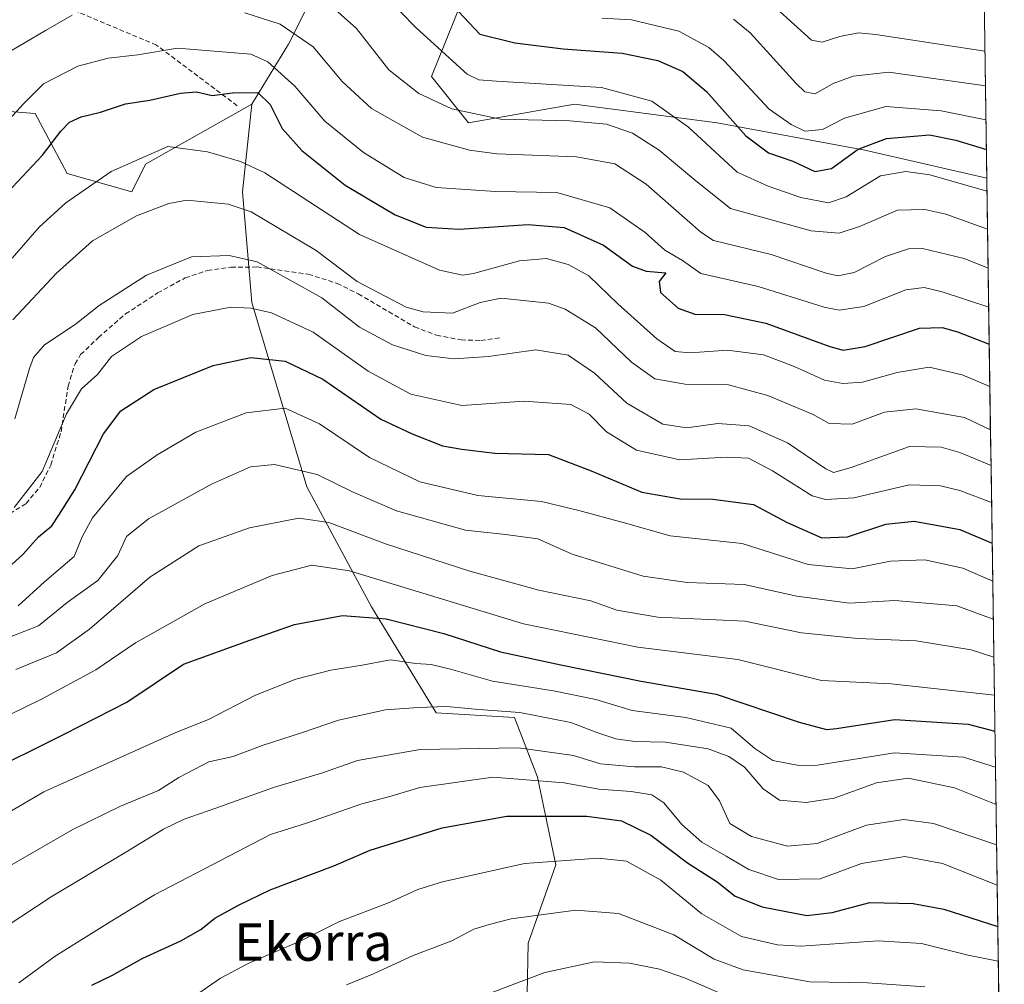
# Model space of a CAD drawing. Units: metres. Extents: x 596613 to 600051, y 4770757 to 4773120.
# Drawn here: x 599825 to 600035, y 4772013 to 4772218 of the extents above; entities that cross this region are included whole.
import ezdxf
from ezdxf.enums import TextEntityAlignment as Align

# ---------------------------------------------------------------- set-up
doc = ezdxf.new("R2010")
doc.units = ezdxf.units.M
doc.header["$MEASUREMENT"] = 0
doc.linetypes.add('TRAZOSX2', pattern=[1.5, 1, -0.5])
for name, color, linetype, lineweight in [('Arbolado forestal CxS', 92, 'Continuous', 0), ('Curva de nivel maestra', 36, 'Continuous', 30), ('Curva de nivel normal', 36, 'Continuous', 0), ('Municipio CxS', 142, 'Continuous', 0), ('Senda', 19, 'TRAZOSX2', 0), ('Texto cartográfico', 19, 'Continuous', 0)]:
    doc.layers.add(name, color=color, linetype=linetype, lineweight=lineweight)
doc.styles.add('Arial', font='txt', dxfattribs={"height": 0.2})

# ---------------------------------------------------------------- blocks, each defined once
blk = doc.blocks.new('*U161')
at = {"layer": 'Arbolado forestal CxS', "color": 92, "linetype": 'Continuous', "lineweight": 0}
for points in [[(600031.05, 4772184.76, 480.24), (600005.09, 4772190.7, 479.08), (599973.7, 4772196.58, 477.24), (599943.29, 4772200.51, 485.35), (599920.73, 4772196.58, 488.27), (599912.88, 4772206.39, 483.71), (599920.73, 4772226.01, 472), (599938.38, 4772240.72, 457.14), (599955.06, 4772250.53, 448.65), (599971.74, 4772256.42, 445.29), (599986.45, 4772263.28, 437.61), (600007.05, 4772272.11, 431.26), (600004.11, 4772297.62, 425.83), (599992.34, 4772311.35, 415.77), (599983.51, 4772335.87, 404.98), (599969.78, 4772353.53, 396.26), (599966.83, 4772371.19, 393.1), (599962.68, 4772377.98, 390.83), (599973.62, 4772392.34, 395.14), (599975.51, 4772408.33, 397.21), (599980.21, 4772430.9, 399.4), (599986.79, 4772450.65, 400.15), (599998.08, 4772452.53, 402.66), (600014.07, 4772443.13, 407.56), (600014.07, 4772432.78, 412.24), (600011.25, 4772414.91, 416.18), (600011.25, 4772390.46, 418.99), (600020.65, 4772361.3, 426.51), (600022.53, 4772334.02, 430.35), (600028.92, 4772330.03, 433.88), (600031.05, 4772184.76, 480.24)], [(600004.33, 4771901.6, 622.52), (599994.1, 4771905.69, 619.55), (599980.46, 4771913.2, 614.43), (599990.41, 4771942.82, 616.72), (599998.85, 4771955.42, 616.95), (600011.16, 4771973.06, 613.45), (599983.01, 4771994.46, 601.25), (599999.02, 4771990.05, 603.27), (599999.24, 4771990, 603.29), (600009.07, 4771988.06, 604.07), (600009.25, 4771988.03, 604.08), (600019.95, 4771986.7, 603.79), (600020.08, 4771986.69, 603.79), (600033.69, 4771985.58, 601.99), (600033.7, 4771985.58, 601.99), (600033.79, 4771985.57, 601.99), (600033.98, 4771985.56, 601.99), (600034.78, 4771931.11, 627.5), (600020.46, 4771915.04, 626.71), (600004.33, 4771901.6, 622.52)]]:
    blk.add_polyline3d(points, close=True, dxfattribs=at)
blk = doc.blocks.new('*U225')
at = {"layer": 'Curva de nivel normal', "color": 36, "linetype": 'Continuous', "lineweight": 0}
for points in [[(600031.33, 4772165.64, 490), (600026.23, 4772167.71, 490), (600017.4, 4772169.81, 490), (600014.36, 4772169.73, 490), (600009.52, 4772168.12, 490), (600002.81, 4772164.71, 490), (599999.32, 4772164.01, 490), (599996.85, 4772164.53, 490), (599985.2, 4772168.56, 490), (599972.88, 4772171.52, 490), (599970.2, 4772173.25, 490), (599958.59, 4772183.49, 490), (599951.89, 4772187.82, 490), (599943.77, 4772189.28, 490), (599926.77, 4772189.96, 490), (599921, 4772190.74, 490), (599910.95, 4772193.53, 490), (599900.15, 4772199.59, 490), (599893.85, 4772205.37, 490), (599887.73, 4772212.75, 490), (599880.69, 4772217.52, 490), (599873.2, 4772219.92, 490)], [(599836.4, 4772219.46, 490), (599830.77, 4772216.18, 490), (599822.1, 4772211.09, 490)]]:
    blk.add_polyline3d(points, dxfattribs=at)
blk = doc.blocks.new('*U228')
at = {"layer": 'Curva de nivel normal', "color": 36, "linetype": 'Continuous', "lineweight": 0}
blk.add_polyline3d([(599986.21, 4772220.94, 460), (599993.77, 4772214.12, 460), (599995.99, 4772213.7, 460), (599999.77, 4772214.92, 460), (600003.74, 4772215.72, 460), (600007.43, 4772215.37, 460), (600030.66, 4772211.77, 460)], dxfattribs=at)
blk = doc.blocks.new('*U235')
at = {"layer": 'Curva de nivel normal', "color": 36, "linetype": 'Continuous', "lineweight": 0}
blk.add_polyline3d([(599824.43, 4772080.2, 540), (599833.1, 4772083.76, 540), (599840.1, 4772088.81, 540), (599852.92, 4772099.89, 540), (599863.37, 4772106.56, 540), (599874.16, 4772110.4, 540), (599884.64, 4772112.4, 540), (599891.03, 4772111.47, 540), (599903.32, 4772106.9, 540), (599921.03, 4772101.12, 540), (599935.76, 4772097.1, 540), (599946.78, 4772094.85, 540), (599952.31, 4772092.88, 540), (599961.07, 4772091.37, 540), (599979.57, 4772090.48, 540), (599991.63, 4772088.02, 540), (600003.58, 4772086.83, 540), (600016, 4772086.35, 540), (600027.74, 4772084.44, 540), (600032.55, 4772082.86, 540)], dxfattribs=at)
blk = doc.blocks.new('*U245')
at = {"layer": 'Curva de nivel normal', "color": 36, "linetype": 'Continuous', "lineweight": 0}
blk.add_polyline3d([(600032.31, 4772099.04, 530), (600025.96, 4772101.82, 530), (600017.84, 4772103.56, 530), (600010.56, 4772103.28, 530), (600002.43, 4772101.61, 530), (599993.03, 4772102.59, 530), (599978.97, 4772107.02, 530), (599963.65, 4772108.64, 530), (599953.64, 4772111.48, 530), (599944.25, 4772114.03, 530), (599936.3, 4772115.98, 530), (599922.76, 4772117.22, 530), (599910.41, 4772120.14, 530), (599899.67, 4772125.34, 530), (599889.08, 4772132.51, 530), (599881.77, 4772135.83, 530), (599873.43, 4772134.83, 530), (599862.77, 4772130.7, 530), (599854.52, 4772125.9, 530), (599847.99, 4772121.26, 530), (599840.73, 4772112.49, 530), (599838.53, 4772108.42, 530), (599836.82, 4772104.25, 530), (599830.51, 4772098.91, 530), (599824.96, 4772093.75, 530)], dxfattribs=at)
blk = doc.blocks.new('*U251')
at = {"layer": 'Curva de nivel normal', "color": 36, "linetype": 'Continuous', "lineweight": 0}
blk.add_polyline3d([(599823.69, 4772167.78, 505), (599829.42, 4772174.33, 505), (599835.05, 4772179.49, 505), (599844.75, 4772186.22, 505), (599856.8, 4772191.52, 505), (599865.25, 4772190.35, 505), (599872.26, 4772188.32, 505), (599877.45, 4772185.88, 505), (599897.58, 4772172.81, 505), (599914.58, 4772165.17, 505), (599919.58, 4772164.12, 505), (599921.81, 4772164.5, 505), (599931.64, 4772167.19, 505), (599937.35, 4772167.68, 505), (599941.94, 4772166.43, 505), (599946.34, 4772164.01, 505), (599952.54, 4772158, 505), (599960.86, 4772150.56, 505), (599964.76, 4772147.89, 505), (599967.92, 4772147.6, 505), (599975.85, 4772148.15, 505), (599983.56, 4772147.19, 505), (599989.92, 4772144.77, 505), (599996.48, 4772141.82, 505), (600000.44, 4772141.05, 505), (600004.58, 4772141.35, 505), (600011.97, 4772143.44, 505), (600018.82, 4772144.58, 505), (600025.8, 4772142.9, 505), (600031.7, 4772140.47, 505)], dxfattribs=at)
blk = doc.blocks.new('*U259')
at = {"layer": 'Curva de nivel maestra', "color": 36, "linetype": 'Continuous', "lineweight": 30}
blk.add_polyline3d([(599916.39, 4772222.7, 475), (599923.19, 4772215.42, 475), (599930.62, 4772213.58, 475), (599940.9, 4772212.28, 475), (599953.48, 4772211.4, 475), (599961.08, 4772209.8, 475), (599966.4, 4772207.48, 475), (599971.38, 4772203.2, 475), (599979.79, 4772193.75, 475), (599984.57, 4772190.15, 475), (599989.78, 4772188.38, 475), (599994.47, 4772186.19, 475), (599998, 4772186.85, 475), (600003.7, 4772190.92, 475), (600009.73, 4772193.18, 475), (600018.84, 4772194.02, 475), (600024.43, 4772192.86, 475), (600030.96, 4772190.86, 475)], dxfattribs=at)
blk = doc.blocks.new('*U270')
at = {"layer": 'Curva de nivel maestra', "color": 36, "linetype": 'Continuous', "lineweight": 30}
blk.add_polyline3d([(599819.43, 4772178.31, 500), (599830.1, 4772189.65, 500), (599834.04, 4772194.79, 500), (599835.84, 4772196.72, 500), (599838.37, 4772197.84, 500), (599842.43, 4772198.8, 500), (599847.8, 4772200.58, 500), (599852.98, 4772201.4, 500), (599859.5, 4772202.88, 500), (599862.87, 4772203.12, 500), (599866.19, 4772202.37, 500), (599870.54, 4772202.91, 500), (599875.9, 4772202.98, 500), (599878.58, 4772200.47, 500), (599881.13, 4772195.33, 500), (599885.29, 4772190.68, 500), (599894.55, 4772183.29, 500), (599905.13, 4772176.97, 500), (599911.77, 4772174.34, 500), (599918.77, 4772173.93, 500), (599933.43, 4772174.94, 500), (599941.1, 4772174.25, 500), (599949.49, 4772170.51, 500), (599955.66, 4772166.04, 500), (599958.59, 4772164.98, 500), (599962.76, 4772164.61, 500), (599961.36, 4772162.82, 500), (599961.62, 4772160.45, 500), (599965.38, 4772157.12, 500), (599968.93, 4772155.81, 500), (599975.24, 4772155.75, 500), (599984.02, 4772153.89, 500), (599997.63, 4772148.94, 500), (600000.47, 4772148.18, 500), (600005.16, 4772148.92, 500), (600016.73, 4772152.89, 500), (600021.53, 4772153.02, 500), (600024.84, 4772152.1, 500), (600031.57, 4772149.42, 500)], dxfattribs=at)

msp = doc.modelspace()

# ---------------------------------------------------------------- linework, layer by layer
at = {"layer": 'Arbolado forestal CxS', "color": 92, "linetype": 'Continuous', "lineweight": 0}
for points in [[(599962.68, 4772377.98, 390.83), (599966.83, 4772371.19, 393.1), (599969.78, 4772353.53, 396.26), (599983.51, 4772335.87, 404.98), (599992.34, 4772311.35, 415.77), (600004.11, 4772297.62, 425.83), (600007.05, 4772272.11, 431.26), (599986.45, 4772263.28, 437.61), (599971.74, 4772256.42, 445.29), (599955.06, 4772250.53, 448.65), (599938.38, 4772240.72, 457.14), (599920.73, 4772226.01, 472), (599912.88, 4772206.39, 483.71), (599920.73, 4772196.58, 488.27), (599943.29, 4772200.51, 485.35), (599973.7, 4772196.58, 477.24), (600005.09, 4772190.7, 479.08), (600031.05, 4772184.76, 480.24)], [(599962.68, 4772377.98, 390.83), (599966.83, 4772371.19, 393.1), (599969.78, 4772353.53, 396.26), (599983.51, 4772335.87, 404.98), (599992.34, 4772311.35, 415.77), (600004.11, 4772297.62, 425.83), (600007.05, 4772272.11, 431.26), (599986.45, 4772263.28, 437.61), (599971.74, 4772256.42, 445.29), (599955.06, 4772250.53, 448.65), (599938.38, 4772240.72, 457.14), (599920.73, 4772226.01, 472), (599912.88, 4772206.39, 483.71), (599920.73, 4772196.58, 488.27), (599943.29, 4772200.51, 485.35), (599973.7, 4772196.58, 477.24), (600005.09, 4772190.7, 479.08), (600031.05, 4772184.76, 480.24)], [(600028.92, 4772330.03, 433.88), (600031.05, 4772184.76, 480.24)], [(599888.36, 4772279.96, 455.42), (599889.34, 4772263.28, 464.05), (599892.28, 4772252.49, 469.77), (599893.26, 4772234.84, 479.4), (599882.47, 4772213.26, 492.46), (599874.62, 4772200.51, 501.27)], [(599888.36, 4772279.96, 455.42), (599889.34, 4772263.28, 464.05), (599892.28, 4772252.49, 469.77), (599893.26, 4772234.84, 479.4), (599882.47, 4772213.26, 492.46), (599874.62, 4772200.51, 501.27)], [(599893.26, 4772234.84, 479.4), (599882.47, 4772213.26, 492.46), (599874.62, 4772200.51, 501.27), (599852.06, 4772187.75, 508.02), (599849.12, 4772181.87, 509.85), (599849.12, 4772181.87, 509.85), (599835.38, 4772185.79, 504.93), (599828.52, 4772198.54, 498.57), (599815.77, 4772199.52, 494.06), (599804.31, 4772197.03, 490.31), (599797.13, 4772205.41, 484.46), (599782.41, 4772216.2, 474.74), (599767.7, 4772223.07, 466.21), (599758.69, 4772215.26, 462.48), (599755.06, 4772212.11, 460.32), (599752.99, 4772210.31, 458.46), (599741.21, 4772219.14, 449.52)], [(599933.22, 4772011.18, 593.2), (599933.48, 4772021.98, 588.96), (599939.36, 4772038.65, 582.2), (599935.44, 4772057.29, 572.37), (599930.53, 4772070.04, 563.49), (599913.86, 4772071.03, 563.23), (599900.12, 4772093.59, 550.75), (599886.39, 4772119.09, 538.53), (599874.62, 4772158.33, 521.41), (599872.66, 4772181.87, 510.25), (599874.62, 4772200.51, 501.27), (599882.47, 4772213.26, 492.46), (599893.26, 4772234.84, 479.4)], [(599920.73, 4772226.01, 472), (599912.88, 4772206.39, 483.71), (599920.73, 4772196.58, 488.27), (599943.29, 4772200.51, 485.35), (599973.7, 4772196.58, 477.24), (600005.09, 4772190.7, 479.08), (600031.05, 4772184.76, 480.24), (600033.82, 4771996.55, 596.39)], [(599874.62, 4772200.51, 501.27), (599852.06, 4772187.75, 508.02), (599849.12, 4772181.87, 509.85), (599835.38, 4772185.79, 504.93), (599828.52, 4772198.54, 498.57), (599815.77, 4772199.52, 494.06), (599804.31, 4772197.03, 490.31)], [(599874.62, 4772200.51, 501.27), (599852.06, 4772187.75, 508.02), (599849.12, 4772181.87, 509.85), (599835.38, 4772185.79, 504.93), (599828.52, 4772198.54, 498.57), (599815.77, 4772199.52, 494.06), (599804.31, 4772197.03, 490.31)], [(599815.77, 4772199.52, 494.06), (599828.52, 4772198.54, 498.57), (599835.38, 4772185.79, 504.93), (599849.12, 4772181.87, 509.85), (599852.06, 4772187.75, 508.02), (599874.62, 4772200.51, 501.27), (599872.66, 4772181.87, 510.25), (599874.62, 4772158.33, 521.41), (599886.39, 4772119.09, 538.53), (599900.12, 4772093.59, 550.75), (599913.86, 4772071.03, 563.23), (599930.53, 4772070.04, 563.49), (599935.44, 4772057.29, 572.37), (599939.36, 4772038.65, 582.2), (599933.48, 4772021.98, 588.96), (599933.22, 4772011.18, 593.2)], [(599874.62, 4772200.51, 501.27), (599872.66, 4772181.87, 510.25), (599874.62, 4772158.33, 521.41), (599886.39, 4772119.09, 538.53), (599900.12, 4772093.59, 550.75), (599913.86, 4772071.03, 563.23), (599930.53, 4772070.04, 563.49), (599935.44, 4772057.29, 572.37), (599939.36, 4772038.65, 582.2), (599933.48, 4772021.98, 588.96), (599933.22, 4772011.18, 593.2)], [(599874.62, 4772200.51, 501.27), (599872.66, 4772181.87, 510.25), (599874.62, 4772158.33, 521.41), (599886.39, 4772119.09, 538.53), (599900.12, 4772093.59, 550.75), (599913.86, 4772071.03, 563.23), (599930.53, 4772070.04, 563.49), (599935.44, 4772057.29, 572.37), (599939.36, 4772038.65, 582.2), (599933.48, 4772021.98, 588.96), (599933.22, 4772011.18, 593.2)], [(600031.05, 4772184.76, 480.24), (600033.82, 4771996.55, 596.39)]]:
    msp.add_polyline3d(points, dxfattribs=at)
at = {"layer": 'Curva de nivel maestra', "color": 36, "linetype": 'Continuous', "lineweight": 30}
for points in [[(599822.1, 4772101.22, 525), (599825.96, 4772104.66, 525), (599829.27, 4772108.44, 525), (599832.11, 4772110.82, 525), (599833.62, 4772113.06, 525), (599836.96, 4772118.42, 525), (599843.1, 4772130.36, 525), (599846.77, 4772135.27, 525), (599853.77, 4772139.82, 525), (599866.43, 4772144.94, 525), (599874.43, 4772146.64, 525), (599881.77, 4772145.84, 525), (599889.77, 4772141.97, 525), (599902.11, 4772133.51, 525), (599908.79, 4772130.35, 525), (599915.2, 4772127.8, 525), (599919.33, 4772127.1, 525), (599926.37, 4772126.29, 525), (599937.8, 4772125.98, 525), (599946.89, 4772122.47, 525), (599957.67, 4772117.97, 525), (599965.83, 4772116.51, 525), (599972.77, 4772116.48, 525), (599981.43, 4772115.3, 525), (599988.56, 4772111.49, 525), (599995.93, 4772108.25, 525), (600001.38, 4772108.47, 525), (600009.59, 4772111.15, 525), (600015.63, 4772111.79, 525), (600025.3, 4772109.99, 525), (600032.19, 4772107.08, 525)], [(599816.73, 4772057.54, 550), (599834.75, 4772066.45, 550), (599848.04, 4772073.24, 550), (599860.1, 4772081.34, 550), (599874.25, 4772086.5, 550), (599883.71, 4772089.79, 550), (599893.92, 4772091.7, 550), (599903.21, 4772090.97, 550), (599915.54, 4772087.9, 550), (599927.57, 4772083.96, 550), (599940.39, 4772081.2, 550), (599957.48, 4772077.76, 550), (599973.49, 4772074.95, 550), (599991.1, 4772069.04, 550), (599996.95, 4772067.48, 550), (599999.1, 4772067.68, 550), (600011.49, 4772069.57, 550), (600027.08, 4772068.57, 550), (600032.78, 4772067.12, 550)], [(599840.59, 4772013.02, 575), (599845.02, 4772015.2, 575), (599851.49, 4772018.82, 575), (599859.57, 4772022.49, 575), (599863.81, 4772024.89, 575), (599866.76, 4772027.32, 575), (599871.8, 4772030.05, 575), (599878.56, 4772033.37, 575), (599892.13, 4772038.43, 575), (599899.8, 4772041.77, 575), (599915.17, 4772046.55, 575), (599928.93, 4772048.98, 575), (599945.94, 4772048.99, 575), (599953.31, 4772048.03, 575), (599959.59, 4772044.97, 575), (599967.33, 4772039.05, 575), (599973.64, 4772035.02, 575), (599977.47, 4772032.02, 575), (599983.27, 4772029.72, 575), (599992.77, 4772027.88, 575), (599998.17, 4772028.55, 575), (600006.18, 4772030.63, 575), (600015.38, 4772030.4, 575), (600021.91, 4772029.22, 575), (600033.39, 4772025.55, 575)]]:
    msp.add_polyline3d(points, dxfattribs=at)
at = {"layer": 'Curva de nivel normal', "color": 36, "linetype": 'Continuous', "lineweight": 0}
for points in [[(599899.64, 4772227.04, 480), (599909.6, 4772216.74, 480), (599920.51, 4772206.9, 480), (599922.95, 4772205.69, 480), (599926.73, 4772205.38, 480), (599949.03, 4772204.08, 480), (599959.79, 4772201.18, 480), (599967.56, 4772195.62, 480), (599977.9, 4772186.07, 480), (599984.54, 4772183.09, 480), (599991.45, 4772180.69, 480), (599997.35, 4772179.54, 480), (600001.1, 4772180.82, 480), (600008.41, 4772185.25, 480), (600013.79, 4772186.21, 480), (600018.9, 4772185.47, 480), (600031.09, 4772182.01, 480)], [(599890.4, 4772222.45, 485), (599896.91, 4772216.63, 485), (599903.81, 4772207.83, 485), (599910.19, 4772202.8, 485), (599917.21, 4772199.56, 485), (599927.6, 4772197.32, 485), (599942.35, 4772197, 485), (599950.12, 4772196.24, 485), (599955.68, 4772194.34, 485), (599961.33, 4772190.72, 485), (599969.1, 4772184.24, 485), (599976.54, 4772178.3, 485), (599993.66, 4772173.56, 485), (599999.66, 4772173.09, 485), (600003.98, 4772174.51, 485), (600012.05, 4772177.93, 485), (600017.85, 4772178.09, 485), (600022.3, 4772177.11, 485), (600031.21, 4772173.95, 485)], [(599949.1, 4772218.82, 470), (599955.44, 4772218.43, 470), (599965.52, 4772216.02, 470), (599971.89, 4772212.59, 470), (599975.1, 4772209.84, 470), (599984.77, 4772199.47, 470), (599989.43, 4772196.16, 470), (599992.35, 4772194.78, 470), (599996.1, 4772195.12, 470), (600000.78, 4772197.51, 470), (600009.57, 4772200.05, 470), (600021.35, 4772199.11, 470), (600030.87, 4772197.18, 470)], [(599977.13, 4772218.64, 465), (599980.68, 4772215.69, 465), (599990.49, 4772204.94, 465), (599992.3, 4772203.15, 465), (599994.51, 4772202.71, 465), (599998.34, 4772204.94, 465), (600002.65, 4772206.49, 465), (600010.22, 4772207.3, 465), (600030.76, 4772204.45, 465)], [(599818.61, 4772192.49, 495), (599825.98, 4772200.49, 495), (599830.34, 4772204.86, 495), (599837.64, 4772208.62, 495), (599844.1, 4772210.32, 495), (599850.43, 4772211.02, 495), (599858.84, 4772212.45, 495), (599874.42, 4772211.14, 495), (599878.08, 4772209.5, 495), (599883.8, 4772204.34, 495), (599890.22, 4772196.88, 495), (599898.39, 4772190.27, 495), (599907.1, 4772184.88, 495), (599913.89, 4772182.79, 495), (599926.54, 4772181.92, 495), (599939.59, 4772181.74, 495), (599950.86, 4772178.44, 495), (599958.38, 4772173.2, 495), (599962.56, 4772169.46, 495), (599966.3, 4772167.26, 495), (599970.22, 4772164.5, 495), (599982.43, 4772161.7, 495), (599996.43, 4772157.31, 495), (599999.64, 4772156.7, 495), (600004.92, 4772157.43, 495), (600013.84, 4772161.03, 495), (600017.7, 4772161.48, 495), (600021.55, 4772160.59, 495), (600031.46, 4772157.34, 495)], [(599823.8, 4772154.64, 510), (599833.08, 4772164.53, 510), (599840.77, 4772171.46, 510), (599850.1, 4772176.74, 510), (599856.97, 4772179.41, 510), (599860.8, 4772180.06, 510), (599869.64, 4772179.25, 510), (599874.51, 4772177.61, 510), (599888.32, 4772169.37, 510), (599897.05, 4772162.77, 510), (599907.53, 4772157.32, 510), (599911.1, 4772156.34, 510), (599917.32, 4772156.05, 510), (599923.24, 4772158.32, 510), (599927.72, 4772159.23, 510), (599937.77, 4772158.17, 510), (599941.32, 4772156.92, 510), (599947.77, 4772152.96, 510), (599955.43, 4772145.64, 510), (599960.43, 4772142.08, 510), (599966.84, 4772140.95, 510), (599976.1, 4772140.79, 510), (599984.44, 4772138.54, 510), (599994.1, 4772134.45, 510), (599997.52, 4772132.55, 510), (600002.43, 4772132.44, 510), (600009.3, 4772135.01, 510), (600015.98, 4772135.69, 510), (600026.32, 4772133.85, 510), (600031.84, 4772131.22, 510)], [(599824.22, 4772133.58, 515), (599827.34, 4772144.3, 515), (599828.18, 4772146.58, 515), (599830.56, 4772149.28, 515), (599837.05, 4772153.65, 515), (599842.14, 4772157.69, 515), (599852.22, 4772164.14, 515), (599861.8, 4772168.04, 515), (599869.8, 4772168.32, 515), (599875.8, 4772166.98, 515), (599889.52, 4772159.34, 515), (599897.55, 4772153.08, 515), (599904.57, 4772149.29, 515), (599911.67, 4772147.06, 515), (599917.69, 4772146.36, 515), (599925, 4772146.85, 515), (599935.1, 4772148.25, 515), (599941.96, 4772147.11, 515), (599947.54, 4772143.3, 515), (599954.44, 4772136.91, 515), (599962.09, 4772132.41, 515), (599967.24, 4772131.63, 515), (599973.85, 4772132.55, 515), (599980.48, 4772132.04, 515), (599988.63, 4772128.43, 515), (599996.82, 4772122.91, 515), (599998.46, 4772122.17, 515), (600002.2, 4772123.2, 515), (600014.61, 4772127.69, 515), (600021.32, 4772127.51, 515), (600025.34, 4772126.41, 515), (600031.95, 4772123.65, 515)], [(599824.1, 4772114.66, 520), (599830.04, 4772122.36, 520), (599835.21, 4772134.66, 520), (599838.39, 4772139.92, 520), (599841.8, 4772143.01, 520), (599844.76, 4772146.82, 520), (599851.15, 4772151.07, 520), (599862.12, 4772155.76, 520), (599870.2, 4772157.31, 520), (599874.42, 4772157.11, 520), (599878.82, 4772156.1, 520), (599887.7, 4772152.02, 520), (599899.38, 4772143.74, 520), (599908.52, 4772138.79, 520), (599919.34, 4772136.37, 520), (599932.6, 4772137.32, 520), (599942.55, 4772136.6, 520), (599946.45, 4772134.57, 520), (599950.16, 4772130.82, 520), (599956.48, 4772126.93, 520), (599965.76, 4772124.82, 520), (599975.57, 4772125.4, 520), (599980.34, 4772125.18, 520), (599985.46, 4772122.49, 520), (599993.86, 4772117.21, 520), (599996.72, 4772116.37, 520), (600002.77, 4772116.74, 520), (600014.6, 4772119.5, 520), (600021.21, 4772119.28, 520), (600025.31, 4772118.32, 520), (600032.07, 4772115.79, 520)], [(599823.44, 4772087.21, 535), (599829.26, 4772089.54, 535), (599835.34, 4772094.49, 535), (599841.88, 4772099.15, 535), (599846.16, 4772104.49, 535), (599848, 4772108.52, 535), (599852.67, 4772112.29, 535), (599866.06, 4772119.68, 535), (599874.34, 4772123.36, 535), (599879.46, 4772123.85, 535), (599888.59, 4772121.72, 535), (599896.22, 4772117.94, 535), (599905.46, 4772114.01, 535), (599920.13, 4772109.85, 535), (599928.65, 4772108.97, 535), (599935.48, 4772108.01, 535), (599942.82, 4772104.77, 535), (599957.92, 4772100.05, 535), (599967.3, 4772098.71, 535), (599979.39, 4772098.32, 535), (599990.61, 4772095.86, 535), (600001.85, 4772094.37, 535), (600011.46, 4772094.93, 535), (600024.67, 4772093.79, 535), (600032.43, 4772090.94, 535)], [(599809.85, 4772064.09, 545), (599829.91, 4772073.88, 545), (599841.47, 4772080.16, 545), (599849.91, 4772085.87, 545), (599864.68, 4772094.2, 545), (599878.96, 4772100.2, 545), (599887.44, 4772102.44, 545), (599895.47, 4772101.24, 545), (599932.47, 4772089.91, 545), (599956.77, 4772085, 545), (599978.05, 4772082.36, 545), (599995.9, 4772077.89, 545), (600010.72, 4772077.14, 545), (600032.67, 4772074.77, 545)], [(600032.89, 4772059.42, 555), (600026.1, 4772061.54, 555), (600011.4, 4772062.46, 555), (599994.99, 4772059.84, 555), (599991.05, 4772059.76, 555), (599985.51, 4772060.89, 555), (599981.7, 4772063.42, 555), (599976.67, 4772067.73, 555), (599966.98, 4772070.04, 555), (599955.57, 4772071.5, 555), (599947.83, 4772073.84, 555), (599938.87, 4772075.7, 555), (599925.85, 4772077.71, 555), (599916.94, 4772080.32, 555), (599912.83, 4772081.27, 555), (599909.55, 4772081.47, 555), (599904.18, 4772082.28, 555), (599898.1, 4772081.16, 555), (599891.45, 4772080.09, 555), (599884.02, 4772078.17, 555), (599875.43, 4772074.77, 555), (599865.43, 4772069.56, 555), (599858.48, 4772066.84, 555), (599830.38, 4772054.21, 555), (599814.38, 4772044.85, 555)], [(600033.01, 4772051.49, 560), (600024.19, 4772055.06, 560), (600014.33, 4772057.1, 560), (600007.56, 4772056.13, 560), (599998.56, 4772052.83, 560), (599992.59, 4772051.89, 560), (599986.92, 4772052.41, 560), (599983.43, 4772054.84, 560), (599979.5, 4772059.46, 560), (599976.17, 4772061.73, 560), (599971.75, 4772063.32, 560), (599962.71, 4772064.76, 560), (599956.17, 4772064.91, 560), (599952.1, 4772065.49, 560), (599948.1, 4772066.8, 560), (599942.55, 4772068.98, 560), (599931.68, 4772071.08, 560), (599922.99, 4772071.71, 560), (599916.11, 4772072.36, 560), (599910.07, 4772072.11, 560), (599903.1, 4772071.65, 560), (599893.1, 4772069.45, 560), (599885.43, 4772066.81, 560), (599876.84, 4772064.03, 560), (599870.71, 4772061.73, 560), (599865.52, 4772060.6, 560), (599859.14, 4772057.23, 560), (599854.79, 4772054.5, 560), (599846.7, 4772051.16, 560), (599836.58, 4772046.2, 560), (599817.09, 4772034.98, 560)], [(599819.21, 4772023.46, 565), (599831.96, 4772031.86, 565), (599848.23, 4772041.55, 565), (599855.86, 4772046.25, 565), (599860.27, 4772048.41, 565), (599866.79, 4772050.61, 565), (599879.27, 4772055.12, 565), (599889.45, 4772058.14, 565), (599897.17, 4772060.88, 565), (599910.45, 4772063.17, 565), (599931.43, 4772063.58, 565), (599943.1, 4772061.89, 565), (599948.85, 4772060.17, 565), (599956.1, 4772059.5, 565), (599961.84, 4772059.52, 565), (599966.49, 4772058.36, 565), (599971.78, 4772055.52, 565), (599974.17, 4772052.31, 565), (599976.35, 4772047.44, 565), (599980.96, 4772044.71, 565), (599988.63, 4772042.63, 565), (599994.98, 4772043.18, 565), (600005.43, 4772047.12, 565), (600013.39, 4772048.33, 565), (600019.73, 4772047.44, 565), (600033.14, 4772042.93, 565)], [(599825.08, 4772013.53, 570), (599832.79, 4772019.25, 570), (599844.48, 4772026.51, 570), (599853.97, 4772032.24, 570), (599878.63, 4772045.12, 570), (599886.31, 4772047.52, 570), (599898.06, 4772051.66, 570), (599904.04, 4772053.23, 570), (599910.37, 4772055.09, 570), (599925.94, 4772057.3, 570), (599941.14, 4772056.1, 570), (599948.48, 4772054.78, 570), (599955.4, 4772054.24, 570), (599959.74, 4772053.57, 570), (599962.36, 4772051.84, 570), (599966.19, 4772047.21, 570), (599970.42, 4772043.46, 570), (599975.61, 4772040.53, 570), (599980.4, 4772037.63, 570), (599986.72, 4772035.55, 570), (599995.59, 4772035.66, 570), (600004.4, 4772038.92, 570), (600013.62, 4772040.44, 570), (600021.63, 4772038.94, 570), (600033.26, 4772034.33, 570)], [(600033.5, 4772018.15, 580), (600027.09, 4772019.44, 580), (600017.14, 4772021.91, 580), (600007.93, 4772022.52, 580), (599991.48, 4772021.32, 580), (599986.54, 4772021.6, 580), (599978.88, 4772023.41, 580), (599970.44, 4772028.21, 580), (599961.66, 4772035.38, 580), (599954.37, 4772039.42, 580), (599948.32, 4772040.08, 580), (599932.68, 4772038.91, 580), (599915.21, 4772035.07, 580), (599909.96, 4772033.4, 580), (599903.75, 4772030.57, 580), (599893.33, 4772026.61, 580), (599885.05, 4772022.47, 580), (599873.85, 4772017.64, 580), (599867.99, 4772014.52, 580), (599861.74, 4772010.18, 580), (599851.66, 4772003.59, 580), (599833.34, 4771987.84, 580), (599819.52, 4771973.88, 580)], [(600017.88, 4772012.73, 585), (600005.64, 4772013.54, 585), (599993.39, 4772013.76, 585), (599979.24, 4772016.35, 585), (599973.05, 4772018.59, 585), (599964.47, 4772023.73, 585), (599952.67, 4772028.28, 585), (599943.6, 4772029.04, 585), (599929.81, 4772027.2, 585), (599925.13, 4772025.94, 585), (599921.92, 4772024.97, 585), (599917.24, 4772022.5, 585), (599909.01, 4772019.37, 585), (599900.58, 4772015.44, 585), (599894.77, 4772013.1, 585)], [(599915.42, 4772007.56, 590), (599937.01, 4772015.74, 590), (599947.6, 4772018.05, 590), (599955.02, 4772017.74, 590), (599961.38, 4772016.48, 590), (599966.71, 4772014.63, 590), (599974.42, 4772011.31, 590)]]:
    msp.add_polyline3d(points, dxfattribs=at)
at = {"layer": 'Municipio CxS', "color": 142, "linetype": 'Continuous', "lineweight": 0}
msp.add_polyline3d([(600030.56, 4772218.74, 455.38), (600030.63, 4772213.74, 458.59), (600030.7, 4772208.75, 461.54), (600030.77, 4772203.76, 465.33), (600030.85, 4772198.77, 469.19), (600030.92, 4772193.78, 472.02), (600030.99, 4772188.79, 475.99), (600031.07, 4772183.8, 479.06), (600031.14, 4772178.8, 482.1), (600031.21, 4772173.81, 485.73), (600031.29, 4772168.82, 487.86), (600031.36, 4772163.83, 491.14), (600031.43, 4772158.84, 494.41), (600031.51, 4772153.85, 497.32), (600031.58, 4772148.86, 500.31), (600031.65, 4772143.86, 503.09), (600031.73, 4772138.87, 505.49), (600031.8, 4772133.88, 507.87), (600031.87, 4772128.89, 511.1), (600031.95, 4772123.9, 514.95), (600032.02, 4772118.91, 518.41), (600032.09, 4772113.92, 521.28), (600032.17, 4772108.92, 524.12), (600032.24, 4772103.93, 526.85), (600032.31, 4772098.94, 529.88), (600032.39, 4772093.95, 533.35), (600032.46, 4772088.96, 536.6), (600032.53, 4772083.97, 538.63), (600032.61, 4772078.97, 541.63), (600032.68, 4772073.98, 544.17), (600032.75, 4772068.99, 548.55), (600032.83, 4772064, 553.09), (600032.9, 4772059.01, 556.02), (600032.97, 4772054.02, 558.7), (600033.05, 4772049.03, 561.76), (600033.12, 4772044.03, 564.74), (600033.19, 4772039.04, 567.13), (600033.27, 4772034.05, 570.11), (600033.34, 4772029.06, 573.68), (600033.41, 4772024.07, 576.27), (600033.49, 4772019.08, 579.69), (600033.56, 4772014.09, 581.98), (600033.63, 4772009.09, 585.62)], dxfattribs=at)
at = {"layer": 'Senda', "color": 19, "linetype": 'TRAZOSX2', "lineweight": 0}
for points in [[(599871.55, 4772200.2), (599854.36, 4772213.1), (599835.5, 4772221.04), (599814.34, 4772221.7), (599791.52, 4772209.46), (599787.55, 4772210.12), (599795.82, 4772220.04), (599801.26, 4772233), (599810.38, 4772246.89), (599828.38, 4772271.49), (599842, 4772281.68), (599846.77, 4772286.44), (599845.57, 4772292.66), (599837.37, 4772303.11), (599818.98, 4772297.82), (599800.86, 4772289.09), (599785.12, 4772281.15), (599767.79, 4772268.71), (599752.04, 4772252.71), (599743.06, 4772242.65)], [(599821.89, 4772112.61), (599826.6, 4772115.53), (599829.53, 4772118.97), (599831.87, 4772123.73), (599834.05, 4772130.83), (599835.55, 4772140.51), (599837.03, 4772145.29), (599838.22, 4772147.22), (599842, 4772150.85), (599847.77, 4772155.88), (599854.61, 4772160.34), (599860.48, 4772163.55), (599865.21, 4772165.15), (599870.22, 4772165.81), (599875.69, 4772165.88), (599886.67, 4772164.34), (599892.83, 4772162.37), (599897.3, 4772160.16), (599909.3, 4772153.13), (599913.97, 4772151.34), (599919.2, 4772150.35), (599923.37, 4772150.26), (599927.4, 4772150.78)]]:
    msp.add_lwpolyline(points, dxfattribs=at)

# ---------------------------------------------------------------- block references
at = {"layer": 'Arbolado forestal CxS', "color": 92, "linetype": 'Continuous', "lineweight": 0}
msp.add_blockref('*U161', (0, 0), dxfattribs=at)
at = {"layer": 'Curva de nivel maestra', "color": 36, "linetype": 'Continuous', "lineweight": 30}
for name in ['*U259', '*U270']:
    msp.add_blockref(name, (0, 0), dxfattribs=at)
at = {"layer": 'Curva de nivel normal', "color": 36, "linetype": 'Continuous', "lineweight": 0}
for name in ['*U228', '*U225', '*U251', '*U245', '*U235']:
    msp.add_blockref(name, (0, 0), dxfattribs=at)

# ---------------------------------------------------------------- texts
at = {"layer": 'Texto cartográfico', "color": 19, "linetype": 'Continuous', "lineweight": 0, "style": 'Arial'}
msp.add_text('Ekorra', height=8, dxfattribs=at).set_placement((599887.71, 4772022.24), align=Align.MIDDLE_CENTER)

doc.saveas('drawing.dxf')
